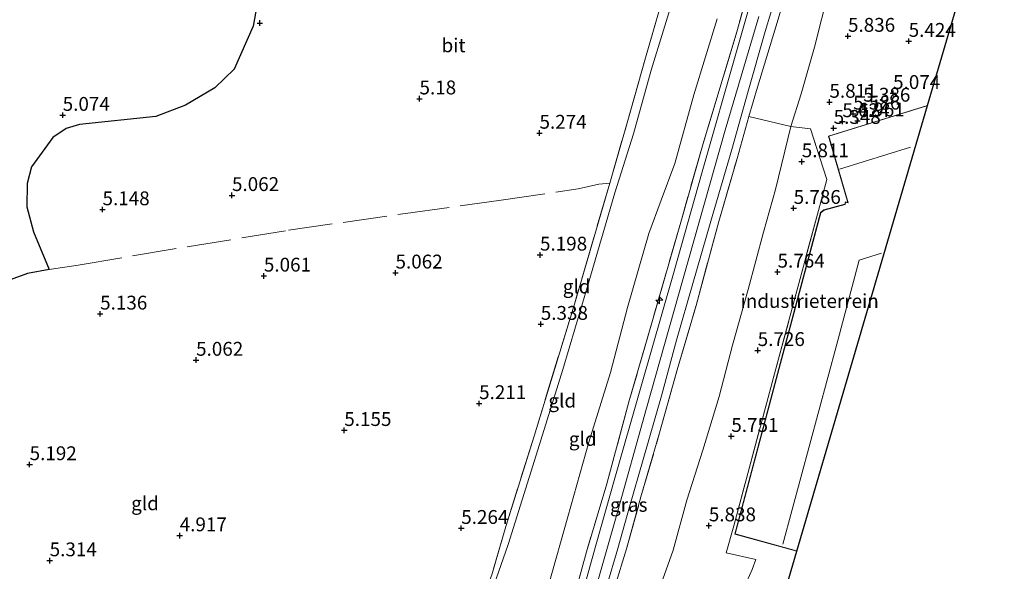
# Model space of a CAD drawing. Units: metres. Extents: x 160000 to 169396, y 423091 to 425003.
# Drawn here: x 161651 to 161829, y 423555 to 423655 of the extents above; entities that cross this region are included whole.
import ezdxf
from ezdxf.enums import TextEntityAlignment as Align

# ---------------------------------------------------------------- set-up
doc = ezdxf.new("R2010")
doc.units = ezdxf.units.M
doc.linetypes.add('IE-TERREINAFSCHEIDING', pattern=[10, 8, -2])
doc.layers.get('0').update_dxf_attribs({"lineweight": 25})
for name, color, linetype, lineweight in [('B-ME-AL-OVERIG-S-B1', 7, 'Continuous', 18), ('B-ME-GW-HOOGTEPUNT-S-B1', 10, 'Continuous', 25), ('B-ME-GW-KRUINLIJN-L-B1', 93, 'Continuous', 18), ('B-ME-GW-TEENLIJN-L-B1', 93, 'Continuous', 18), ('B-ME-IE-GRASLAND-GV-B6', 93, 'Continuous', 18), ('B-ME-IE-GRONDWERKLIJN-GROND_INGERICHT-GV-B6', 253, 'Continuous', 18), ('B-ME-IE-MOERAS-GV-B6', 10, 'Continuous', 25), ('B-ME-IE-TERREINAFSCHEIDING-DOORGANG-L-B1', 8, 'IE-TERREINAFSCHEIDING-KUNSTMATIG-OPEN', 18), ('B-ME-IE-TERREINAFSCHEIDING-RASTERHEKWERK-L-B1', 8, 'IE-TERREINAFSCHEIDING', 18), ('B-ME-KG-KADASTRAAL-DAKRAND-L-B1', 13, 'Continuous', 18), ('B-ME-KG-KADASTRAAL-NOKLIJN-L-B1', 13, 'Continuous', 18), ('B-ME-KG-KADASTRAAL-OPNAMEDTMGRENS-L-B1', 10, 'Continuous', 25), ('B-ME-OG-BEBOUWING-GV-B6', 173, 'Continuous', 18), ('B-ME-VH-VERH_SOORT-BITUMEN-GV-B6', 8, 'IE-TERREINAFSCHEIDING-NATUURLIJK-HOUTWAL', 18)]:
    doc.layers.add(name, color=color, linetype=linetype, lineweight=lineweight)
doc.styles.add('NLCS-ISO', font='NLCS-ISO.TTF')
doc.linetypes.add('IE-TERREINAFSCHEIDING-KUNSTMATIG-OPEN', pattern='A,7,-1.5,[67,NLCS.SHX,S=0.75,R=0,X=0,Y=0],-1.5', length=10)
doc.linetypes.add('IE-TERREINAFSCHEIDING-NATUURLIJK-HOUTWAL', pattern='A,7,-1.5,[67,NLCS.SHX,S=0.75,R=45,X=0,Y=0],-1.5,7,-1.5,[70,NLCS.SHX,S=0.75,R=0,X=0,Y=0],-1.5', length=20)

# ---------------------------------------------------------------- blocks, each defined once
blk = doc.blocks.new('hecto')
for p, q in [((0, 0.625), (-0.625, 0)), ((0, -0.625), (0, 0.625)), ((-0.625, 0), (0.625, 0)), ((0.625, 0), (0, -0.625))]:
    blk.add_line(p, q)
blk = doc.blocks.new('hoogtepunt')
for p, q in [((-0.5, 0), (0.5, 0)), ((0, 0.5), (0, -0.5))]:
    blk.add_line(p, q)

msp = doc.modelspace()

# ---------------------------------------------------------------- linework, layer by layer
at = {"layer": 'B-ME-GW-KRUINLIJN-L-B1'}
for points in [[(161822.44, 423692.214, 6.201), (161822.325, 423693.409, 6.577), (161819.842, 423696.076, 6.799), (161816.901, 423700.008, 7.369), (161813.821, 423704.385, 7.894), (161810.972, 423708.58, 8.362), (161808.892, 423711.69, 8.682), (161807.841, 423712.783, 8.888), (161806.766, 423713.354, 9.009), (161805.573, 423713.223, 9.009), (161804.913, 423712.159, 9.09), (161804.242, 423710.273, 9.09), (161803.561, 423707.677, 9.094), (161802.686, 423702.706, 9.106), (161800.955, 423696.303, 9.073), (161798.949, 423689.528, 9.001), (161796.582, 423681.688, 9.005), (161793.738, 423673.57, 9.037), (161790.863, 423663.704, 9.001), (161787.547, 423652.628, 9.026), (161784.424, 423642.359, 9.069), (161782.891, 423637.016, 9.057)], [(161689.121, 423434.961, 9.209), (161695.241, 423442.663, 9.09), (161700.116, 423449.236, 9.131), (161705.364, 423457.611, 9.18), (161712.664, 423469.859, 9.275), (161722.862, 423488.011, 9.271), (161732.29, 423504.807, 9.263), (161739.147, 423516.529, 9.275), (161745.033, 423527.588, 9.251), (161749.325, 423535.996, 9.251), (161752.269, 423543.053, 9.247), (161754.818, 423550.45, 9.227), (161758.879, 423564.719, 9.223), (161764.406, 423584.364, 9.223), (161771.003, 423607.774, 9.223), (161778.582, 423634.55, 9.235), (161784.689, 423655.091, 9.231)], [(161698.836, 423460.146, 8.738), (161700.552, 423461.854, 8.912), (161702.308, 423464.692, 8.912), (161704.301, 423467.874, 8.916), (161707.437, 423473.24, 8.92), (161711.248, 423480.213, 9.049), (161715.483, 423488.853, 8.989), (161719.434, 423495.134, 8.989), (161725.375, 423504.397, 9.081), (161731.782, 423515.016, 9.154), (161735.322, 423522.681, 9.009), (161739.733, 423532.619, 8.968), (161743.561, 423542.418, 8.956), (161746.733, 423552.567, 8.839), (161750.165, 423564.73, 8.783), (161753.946, 423578.261, 8.694), (161757.91, 423590.788, 8.694), (161760.979, 423602.519, 8.682), (161764.793, 423615.936, 8.649), (161767.063, 423621.945, 8.649), (161769.474, 423628.549, 8.811), (161772.964, 423640.965, 8.867), (161777.172, 423654.692, 8.871)]]:
    msp.add_polyline3d(points, dxfattribs=at)
at = {"layer": 'B-ME-GW-TEENLIJN-L-B1'}
for points in [[(161769.662, 423659.924, 5.628), (161765.259, 423645.427, 5.745), (161762.066, 423633.906, 5.842), (161758.662, 423623.273, 5.705), (161753.841, 423606.757, 5.709), (161749.265, 423591.355, 5.709), (161744.432, 423575.914, 5.656), (161739.386, 423559.778, 5.656), (161736.386, 423551.156, 5.656), (161733.448, 423542.469, 5.656), (161728.797, 423532.22, 5.66), (161723.799, 423520.892, 5.705), (161719.364, 423512.932, 5.894), (161714.85, 423504.049, 5.915), (161713.147, 423501.946, 5.676)], [(161766.756, 423551.812, 6.047), (161769.217, 423558.749, 6.018), (161771.682, 423567.767, 6.116), (161774.568, 423576.817, 5.948), (161777.515, 423586.483, 5.968), (161779.938, 423595.767, 5.931), (161782.754, 423605.795, 5.931), (161785.513, 423616.158, 6.141), (161787.696, 423623.831, 5.843), (161790.48, 423635.252, 5.967), (161792.318, 423641.102, 6.016), (161794.757, 423649.587, 6.117), (161797.335, 423659.853, 6.153)]]:
    msp.add_polyline3d(points, dxfattribs=at)
at = {"layer": 'B-ME-IE-GRASLAND-GV-B6'}
for points in [[(161750.885, 423548.816, 9.17), (161753.549, 423558.416, 9.191), (161757.213, 423570.709, 9.096), (161761.214, 423585.521, 9.174), (161765.469, 423600.187, 9.149), (161770.698, 423618.408, 9.162), (161774.612, 423632.166, 9.215), (161780.705, 423652.329, 9.191), (161786.066, 423671.475, 9.207)], [(161786.874, 423670.56, 9.162), (161780.779, 423649.178, 9.211), (161774.47, 423627.072, 9.174), (161769.266, 423608.705, 9.166), (161763.332, 423587.921, 9.134), (161758.646, 423571.708, 9.199), (161755.315, 423559.811, 9.174), (161752.806, 423550.947, 9.178)], [(161757.217, 423552.278, 9.166), (161759.202, 423559.03, 9.17), (161761.323, 423566.571, 9.231), (161763.779, 423575.106, 9.227), (161767.099, 423586.611, 9.219), (161769.827, 423596.64, 9.199), (161772.756, 423606.869, 9.186), (161776.019, 423618.151, 9.186), (161779.791, 423631.077, 9.162), (161782.74, 423641.61, 9.199), (161785.848, 423652.407, 9.191), (161789.905, 423665.933, 9.162)], [(161790.863, 423663.704, 9.001), (161787.547, 423652.628, 9.026), (161784.424, 423642.359, 9.069), (161782.891, 423637.016, 9.057), (161780.747, 423629.481, 9.049), (161777.428, 423618.088, 9.081), (161773.364, 423602.904, 9.122), (161769.952, 423591.313, 9.114), (161766.76, 423579.93, 9.102), (161763.392, 423568.358, 9.178), (161760.8, 423558.965, 9.138), (161758.639, 423552.117, 9.134)], [(161797.335, 423659.853, 6.153), (161794.757, 423649.587, 6.117), (161792.318, 423641.102, 6.016), (161790.48, 423635.252, 5.967), (161782.891, 423637.016, 9.057), (161784.424, 423642.359, 9.069), (161787.547, 423652.628, 9.026), (161790.863, 423663.704, 9.001)], [(161758.639, 423552.117, 9.134), (161760.8, 423558.965, 9.138), (161763.392, 423568.358, 9.178), (161766.76, 423579.93, 9.102), (161769.952, 423591.313, 9.114), (161773.364, 423602.904, 9.122), (161777.428, 423618.088, 9.081), (161780.747, 423629.481, 9.049), (161782.891, 423637.016, 9.057), (161790.48, 423635.252, 5.967)], [(161790.48, 423635.252, 5.967), (161787.696, 423623.831, 5.843), (161785.513, 423616.158, 6.141), (161782.754, 423605.795, 5.931), (161779.938, 423595.767, 5.931), (161777.515, 423586.483, 5.968), (161774.568, 423576.817, 5.948), (161771.682, 423567.767, 6.116), (161769.217, 423558.749, 6.018), (161766.756, 423551.812, 6.047)]]:
    msp.add_polyline3d(points, dxfattribs=at)
at = {"layer": 'B-ME-IE-GRONDWERKLIJN-GROND_INGERICHT-GV-B6'}
for points in [[(161829.02, 423686.08, 5.901), (161815.118, 423639.034, 5.496), (161797.247, 423633.507, 5.496), (161800.743, 423621.52, 5.496), (161800.32, 423621.633, 5.496), (161800.207, 423621.21, 5.496), (161796.434, 423620.165, 5.496), (161795.813, 423619.678, 5.496), (161788.073, 423590.656, 5.496), (161780.333, 423561.634, 5.496), (161791.548, 423558.554, 5.496), (161775.341, 423503.263, 5.172)], [(161786.066, 423671.475, 9.207), (161780.705, 423652.329, 9.191), (161774.612, 423632.166, 9.215), (161770.698, 423618.408, 9.162), (161765.469, 423600.187, 9.149), (161761.214, 423585.521, 9.174), (161757.213, 423570.709, 9.096), (161753.549, 423558.416, 9.191), (161750.885, 423548.816, 9.17), (161748.179, 423541.803, 9.166), (161745.147, 423534.918, 9.138), (161741.735, 423528.111, 9.126), (161737.931, 423521.151, 9.145), (161730.053, 423507.181, 9.174), (161724.189, 423497.037, 9.149), (161719.831, 423489.358, 9.17)], [(161736.42, 423554.254, 5.596), (161739, 423563.024, 5.587), (161744.094, 423579.339, 5.587), (161751.351, 423603.179, 5.668), (161757.741, 423624.976, 5.62), (161760.877, 423635.866, 5.624), (161764.234, 423647.653, 5.628), (161768.718, 423663.308, 5.543)], [(161768.718, 423663.308, 5.543), (161764.234, 423647.653, 5.628), (161760.877, 423635.866, 5.624), (161757.741, 423624.976, 5.62), (161751.351, 423603.179, 5.668), (161744.094, 423579.339, 5.587), (161739, 423563.024, 5.587), (161736.42, 423554.254, 5.596)], [(161769.662, 423659.924, 5.628), (161765.259, 423645.427, 5.745), (161762.066, 423633.906, 5.842), (161758.662, 423623.273, 5.705), (161753.841, 423606.757, 5.709), (161749.265, 423591.355, 5.709), (161744.432, 423575.914, 5.656), (161739.386, 423559.778, 5.656), (161736.386, 423551.156, 5.656)], [(161736.386, 423551.156, 5.656), (161739.386, 423559.778, 5.656), (161744.432, 423575.914, 5.656), (161749.265, 423591.355, 5.709), (161753.841, 423606.757, 5.709), (161758.662, 423623.273, 5.705), (161762.066, 423633.906, 5.842), (161765.259, 423645.427, 5.745), (161769.662, 423659.924, 5.628)], [(161781.94, 423551.882, 5.52), (161783.478, 423555.267, 5.388), (161784.12, 423557.036, 5.438), (161778.803, 423558.27, 5.578), (161780.139, 423563.13, 5.636), (161788.001, 423592.366, 5.698), (161795.863, 423621.601, 5.76), (161796.933, 423625.668, 5.793), (161794.011, 423634.833, 5.883), (161790.48, 423635.252, 5.967), (161792.318, 423641.102, 6.016), (161794.757, 423649.587, 6.117), (161797.335, 423659.853, 6.153)], [(161644.457, 423605.7137, 5.527), (161652.5547, 423608.6747, 5.3226), (161656.4689, 423609.433, 5.1889), (161653.6823, 423616.2119, 5.1559), (161652.4587, 423620.6993, 5.1097), (161652.5396, 423624.9235, 5.0701), (161653.3116, 423627.9442, 5.0107), (161657.1625, 423633.2272, 5.0833), (161659.5742, 423634.8475, 5.1097), (161661.9689, 423635.5754, 5.1031), (161675.7457, 423637.0377, 5.1427), (161681.0819, 423639.0782, 5.1295), (161686.4386, 423642.1897, 5.1097), (161689.896, 423645.5756, 5.1427), (161693.3187, 423653.3665, 5.1163), (161693.9842, 423657.044, 5.0965)], [(161777.172, 423654.692, 8.871), (161772.964, 423640.965, 8.867), (161769.474, 423628.549, 8.811), (161767.063, 423621.945, 8.649), (161764.793, 423615.936, 8.649), (161760.979, 423602.519, 8.682), (161757.91, 423590.788, 8.694), (161753.946, 423578.261, 8.694), (161750.165, 423564.73, 8.783), (161746.733, 423552.567, 8.839)], [(161746.733, 423552.567, 8.839), (161750.165, 423564.73, 8.783), (161753.946, 423578.261, 8.694), (161757.91, 423590.788, 8.694), (161760.979, 423602.519, 8.682), (161764.793, 423615.936, 8.649), (161767.063, 423621.945, 8.649), (161769.474, 423628.549, 8.811), (161772.964, 423640.965, 8.867), (161777.172, 423654.692, 8.871)], [(161766.756, 423551.812, 6.047), (161769.217, 423558.749, 6.018), (161771.682, 423567.767, 6.116), (161774.568, 423576.817, 5.948), (161777.515, 423586.483, 5.968), (161779.938, 423595.767, 5.931), (161782.754, 423605.795, 5.931), (161785.513, 423616.158, 6.141), (161787.696, 423623.831, 5.843), (161790.48, 423635.252, 5.967), (161794.011, 423634.833, 5.883), (161796.933, 423625.668, 5.793), (161795.863, 423621.601, 5.76), (161788.001, 423592.366, 5.698), (161780.139, 423563.13, 5.636), (161778.803, 423558.27, 5.578), (161784.12, 423557.036, 5.438), (161783.478, 423555.267, 5.388), (161781.94, 423551.882, 5.52)]]:
    msp.add_polyline3d(points, dxfattribs=at)
at = {"layer": 'B-ME-IE-MOERAS-GV-B6'}
msp.add_polyline3d([(161693.9842, 423657.044, 5.0965), (161693.3187, 423653.3665, 5.1163), (161689.896, 423645.5756, 5.1427), (161686.4386, 423642.1897, 5.1097), (161681.0819, 423639.0782, 5.1295), (161675.7457, 423637.0377, 5.1427), (161661.9689, 423635.5754, 5.1031), (161659.5742, 423634.8475, 5.1097), (161657.1625, 423633.2272, 5.0833), (161653.3116, 423627.9442, 5.0107), (161652.5396, 423624.9235, 5.0701), (161652.4587, 423620.6993, 5.1097), (161653.6823, 423616.2119, 5.1559), (161656.4689, 423609.433, 5.1889), (161652.5547, 423608.6747, 5.3226), (161644.457, 423605.7137, 5.527)], dxfattribs=at)
at = {"layer": 'B-ME-IE-TERREINAFSCHEIDING-DOORGANG-L-B1'}
msp.add_line((161755.796, 423624.844, 5.45), (161752.038, 423623.99, 5.402), dxfattribs=at)
at = {"layer": 'B-ME-IE-TERREINAFSCHEIDING-RASTERHEKWERK-L-B1'}
for p, q in [((161757.741, 423624.976, 5.62), (161755.796, 423624.844, 5.45)), ((161656.4689, 423609.433, 5.1889), (161652.5547, 423608.6747, 5.3226))]:
    msp.add_line(p, q, dxfattribs=at)
for points in [[(161786.066, 423671.475, 9.207), (161780.705, 423652.329, 9.191), (161774.612, 423632.166, 9.215), (161770.698, 423618.408, 9.162), (161765.469, 423600.187, 9.149), (161761.214, 423585.521, 9.174), (161757.213, 423570.709, 9.096), (161753.549, 423558.416, 9.191), (161750.885, 423548.816, 9.17), (161748.179, 423541.803, 9.166), (161745.147, 423534.918, 9.138), (161741.735, 423528.111, 9.126), (161737.931, 423521.151, 9.145), (161730.053, 423507.181, 9.174), (161724.189, 423497.037, 9.149), (161719.831, 423489.358, 9.17)], [(161757.741, 423624.976, 5.62), (161760.877, 423635.866, 5.624), (161764.234, 423647.653, 5.628), (161768.718, 423663.308, 5.543)], [(161731.887, 423496.82, 9.041), (161737.496, 423506.629, 9.041), (161743.128, 423516.878, 9.065), (161747.051, 423523.968, 9.017), (161750.68, 423530.925, 9.017), (161753.023, 423535.639, 9.037), (161754.916, 423539.823, 9.073), (161756.91, 423545.517, 9.105), (161758.639, 423552.117, 9.134), (161760.8, 423558.965, 9.138), (161763.392, 423568.358, 9.178), (161766.76, 423579.93, 9.102), (161769.952, 423591.313, 9.114), (161773.364, 423602.904, 9.122), (161777.428, 423618.088, 9.081), (161780.747, 423629.481, 9.049), (161782.891, 423637.016, 9.057)], [(161782.317, 423551.739, 5.471), (161781.94, 423551.882, 5.52), (161783.478, 423555.267, 5.388), (161784.12, 423557.036, 5.438), (161778.803, 423558.27, 5.578), (161780.139, 423563.13, 5.636), (161788.001, 423592.366, 5.698), (161795.863, 423621.601, 5.76), (161796.933, 423625.668, 5.793), (161794.011, 423634.833, 5.883), (161790.48, 423635.252, 5.967), (161782.891, 423637.016, 9.057)], [(161656.4689, 423609.433, 5.1889), (161661.698, 423610.214, 5.232), (161681.42, 423613.503, 5.232), (161699.692, 423616.497, 5.244), (161720.831, 423619.525, 5.268), (161738.132, 423621.912, 5.386), (161752.038, 423623.99, 5.402)], [(161757.741, 423624.976, 5.62), (161751.351, 423603.179, 5.668), (161744.094, 423579.339, 5.587), (161739, 423563.024, 5.587), (161736.42, 423554.254, 5.596), (161732.993, 423545.15, 5.596), (161730.161, 423538.527, 5.616), (161724.71, 423527.312, 5.616), (161720.055, 423517.887, 5.656), (161717.497, 423512.524, 5.656), (161715.529, 423508.267, 5.81), (161714.31, 423505.192, 5.709), (161713.147, 423501.946, 5.676)]]:
    msp.add_polyline3d(points, dxfattribs=at)
at = {"layer": 'B-ME-KG-KADASTRAAL-DAKRAND-L-B1'}
msp.add_polyline3d([(161791.491, 423558.621, 9.458), (161780.394, 423561.669, 9.241), (161788.126, 423590.659, 9.237), (161795.857, 423619.649, 9.233), (161796.457, 423620.12, 9.233), (161800.247, 423621.167, 9.233), (161800.356, 423621.571, 8.985), (161800.816, 423621.448, 8.993), (161797.309, 423633.473, 9.208), (161815.009, 423638.948, 9.194)], dxfattribs=at)
at = {"layer": 'B-ME-KG-KADASTRAAL-NOKLIJN-L-B1'}
for p, q in [((161799.256, 423627.534, 11.303), (161812.064, 423631.49, 11.303)), ((161802.805, 423611.095, 13.189), (161806.857, 423612.333, 13.189))]:
    msp.add_line(p, q, dxfattribs=at)
msp.add_polyline3d([(161802.805, 423611.095, 13.189), (161798.746, 423595.906, 13.14), (161788.998, 423559.833, 13.14)], dxfattribs=at)
at = {"layer": 'B-ME-KG-KADASTRAAL-OPNAMEDTMGRENS-L-B1'}
msp.add_polyline3d([(161718.336, 423425.064, 4.812), (161734.481, 423444.481, 5.229), (161736.879, 423447.365, 5.301), (161741.422, 423446.104, 5.289), (161741.758, 423447.188, 5.43), (161742.995, 423451.185, 5.43), (161743.785, 423453.737, 5.376), (161744.498, 423456.04, 5.39), (161770.216, 423486.611, 5.656), (161773.33, 423496.402, 5.248), (161774.692, 423501.049, 5.478), (161775.341, 423503.263, 5.172), (161791.548, 423558.554, 5.496), (161805.196, 423605.117, 5.228), (161815.118, 423639.034, 5.496), (161829.02, 423686.08, 5.901)], dxfattribs=at)
at = {"layer": 'B-ME-OG-BEBOUWING-GV-B6'}
msp.add_polyline3d([(161791.548, 423558.554, 5.496), (161780.333, 423561.634, 5.496), (161788.073, 423590.656, 5.496), (161795.813, 423619.678, 5.496), (161796.434, 423620.165, 5.496), (161800.207, 423621.21, 5.496), (161800.32, 423621.633, 5.496), (161800.743, 423621.52, 5.496), (161797.247, 423633.507, 5.496), (161815.118, 423639.034, 5.496), (161805.196, 423605.117, 5.228), (161791.548, 423558.554, 5.496)], dxfattribs=at)
at = {"layer": 'B-ME-VH-VERH_SOORT-BITUMEN-GV-B6'}
for points in [[(161689.078, 423438.144, 9.182), (161691.216, 423440.886, 9.191), (161695.125, 423446.074, 9.215), (161698.477, 423450.935, 9.199), (161703.419, 423458.018, 9.257), (161706.928, 423464.158, 9.186), (161711.094, 423471.416, 9.071), (161717.464, 423482.552, 9.183), (161723.386, 423493.169, 9.211), (161731.136, 423506.677, 9.161), (161736.781, 423516.569, 9.191), (161741.104, 423524.461, 9.199), (161744.055, 423530.085, 9.199), (161746.694, 423535.334, 9.199), (161748.803, 423539.864, 9.182), (161750.997, 423545.502, 9.178), (161752.806, 423550.947, 9.178), (161755.315, 423559.811, 9.174), (161758.646, 423571.708, 9.199), (161763.332, 423587.921, 9.134), (161769.266, 423608.705, 9.166), (161774.47, 423627.072, 9.174), (161780.779, 423649.178, 9.211), (161786.874, 423670.56, 9.162)], [(161789.905, 423665.933, 9.162), (161785.848, 423652.407, 9.191), (161782.74, 423641.61, 9.199), (161779.791, 423631.077, 9.162), (161776.019, 423618.151, 9.186), (161772.756, 423606.869, 9.186), (161769.827, 423596.64, 9.199), (161767.099, 423586.611, 9.219), (161763.779, 423575.106, 9.227), (161761.323, 423566.571, 9.231), (161759.202, 423559.03, 9.17), (161757.217, 423552.278, 9.166)]]:
    msp.add_polyline3d(points, dxfattribs=at)

# ---------------------------------------------------------------- block references
at = {"layer": 'B-ME-AL-OVERIG-S-B1', "rotation": 90}
msp.add_blockref('hecto', (161766.711, 423603.845, 9.098), dxfattribs=at)
at = {"layer": 'B-ME-GW-HOOGTEPUNT-S-B1', "rotation": 90}
for p in [(161694.542, 423653.907, 5.006), (161694.542, 423653.907, 5.006), (161800.783, 423651.555, 5.836), (161800.783, 423651.555, 5.836), (161811.745, 423650.64, 5.424), (161811.745, 423650.64, 5.424), (161808.931, 423641.231, 5.074), (161808.931, 423641.231, 5.074), (161723.378, 423640.249, 5.18), (161723.378, 423640.249, 5.18), (161797.436, 423639.644, 5.811), (161797.436, 423639.644, 5.811), (161803.529, 423638.935, 5.386), (161803.529, 423638.935, 5.386), (161658.928, 423637.284, 5.074), (161658.928, 423637.284, 5.074), (161801.723, 423637.503, 5.586), (161801.723, 423637.503, 5.586), (161799.77, 423636.141, 5.624), (161799.77, 423636.141, 5.624), (161802.508, 423636.282, 4.961), (161802.508, 423636.282, 4.961), (161745.056, 423634.055, 5.274), (161745.056, 423634.055, 5.274), (161798.193, 423634.931, 5.348), (161798.193, 423634.931, 5.348), (161792.432, 423628.899, 5.811), (161792.432, 423628.899, 5.811), (161689.509, 423622.799, 5.062), (161689.509, 423622.799, 5.062), (161666.122, 423620.234, 5.148), (161666.122, 423620.234, 5.148), (161790.967, 423620.477, 5.786), (161790.967, 423620.477, 5.786), (161745.148, 423612.046, 5.198), (161745.148, 423612.046, 5.198), (161719.045, 423608.809, 5.062), (161719.045, 423608.809, 5.062), (161788.053, 423608.967, 5.764), (161788.053, 423608.967, 5.764), (161695.27, 423608.252, 5.061), (161695.27, 423608.252, 5.061), (161665.693, 423601.398, 5.136), (161665.693, 423601.398, 5.136), (161745.288, 423599.541, 5.338), (161745.288, 423599.541, 5.338), (161784.472, 423594.811, 5.726), (161784.472, 423594.811, 5.726), (161683.024, 423593.055, 5.062), (161683.024, 423593.055, 5.062), (161734.149, 423585.224, 5.211), (161734.149, 423585.224, 5.211), (161709.793, 423580.376, 5.155), (161709.793, 423580.376, 5.155), (161779.703, 423579.3, 5.751), (161779.703, 423579.3, 5.751), (161652.956, 423574.2, 5.192), (161652.956, 423574.2, 5.192), (161730.921, 423562.692, 5.264), (161730.921, 423562.692, 5.264), (161775.646, 423563.156, 5.838), (161775.646, 423563.156, 5.838), (161680.065, 423561.36, 4.917), (161680.065, 423561.36, 4.917), (161656.576, 423556.848, 5.314), (161656.576, 423556.848, 5.314)]:
    msp.add_blockref('hoogtepunt', p, dxfattribs=at)

# ---------------------------------------------------------------- texts
at = {"layer": 'B-ME-GW-HOOGTEPUNT-S-B1', "ltscale": 0.2, "style": 'NLCS-ISO'}
for s, p in [('5.836', (161800.783, 423651.555, 5.836)), ('5.836', (161800.783, 423651.555, 5.836)), ('5.424', (161811.745, 423650.64, 5.424)), ('5.424', (161811.745, 423650.64, 5.424)), ('5.18', (161723.378, 423640.249, 5.18)), ('5.18', (161723.378, 423640.249, 5.18)), ('5.811', (161797.436, 423639.644, 5.811)), ('5.811', (161797.436, 423639.644, 5.811)), ('5.074', (161808.931, 423641.231, 5.074)), ('5.074', (161808.931, 423641.231, 5.074)), ('5.386', (161803.529, 423638.935, 5.386)), ('5.386', (161803.529, 423638.935, 5.386)), ('5.074', (161658.928, 423637.284, 5.074)), ('5.074', (161658.928, 423637.284, 5.074)), ('5.624', (161799.77, 423636.141, 5.624)), ('5.624', (161799.77, 423636.141, 5.624)), ('5.586', (161801.723, 423637.503, 5.586)), ('5.586', (161801.723, 423637.503, 5.586)), ('4.961', (161802.508, 423636.282, 4.961)), ('4.961', (161802.508, 423636.282, 4.961)), ('5.348', (161798.193, 423634.931, 5.348)), ('5.348', (161798.193, 423634.931, 5.348)), ('5.274', (161745.056, 423634.055, 5.274)), ('5.274', (161745.056, 423634.055, 5.274)), ('5.811', (161792.432, 423628.899, 5.811)), ('5.811', (161792.432, 423628.899, 5.811)), ('5.062', (161689.509, 423622.799, 5.062)), ('5.062', (161689.509, 423622.799, 5.062)), ('5.148', (161666.122, 423620.234, 5.148)), ('5.148', (161666.122, 423620.234, 5.148)), ('5.786', (161790.967, 423620.477, 5.786)), ('5.786', (161790.967, 423620.477, 5.786)), ('5.198', (161745.148, 423612.046, 5.198)), ('5.198', (161745.148, 423612.046, 5.198)), ('5.061', (161695.27, 423608.252, 5.061)), ('5.061', (161695.27, 423608.252, 5.061)), ('5.062', (161719.045, 423608.809, 5.062)), ('5.062', (161719.045, 423608.809, 5.062)), ('5.764', (161788.053, 423608.967, 5.764)), ('5.764', (161788.053, 423608.967, 5.764)), ('5.136', (161665.693, 423601.398, 5.136)), ('5.136', (161665.693, 423601.398, 5.136)), ('5.338', (161745.288, 423599.541, 5.338)), ('5.338', (161745.288, 423599.541, 5.338)), ('5.726', (161784.472, 423594.811, 5.726)), ('5.726', (161784.472, 423594.811, 5.726)), ('5.062', (161683.024, 423593.055, 5.062)), ('5.062', (161683.024, 423593.055, 5.062)), ('5.211', (161734.149, 423585.224, 5.211)), ('5.211', (161734.149, 423585.224, 5.211)), ('5.155', (161709.793, 423580.376, 5.155)), ('5.155', (161709.793, 423580.376, 5.155)), ('5.751', (161779.703, 423579.3, 5.751)), ('5.751', (161779.703, 423579.3, 5.751)), ('5.192', (161652.956, 423574.2, 5.192)), ('5.192', (161652.956, 423574.2, 5.192)), ('5.838', (161775.646, 423563.156, 5.838)), ('5.838', (161775.646, 423563.156, 5.838)), ('4.917', (161680.065, 423561.36, 4.917)), ('4.917', (161680.065, 423561.36, 4.917)), ('5.264', (161730.921, 423562.692, 5.264)), ('5.264', (161730.921, 423562.692, 5.264)), ('5.314', (161656.576, 423556.848, 5.314)), ('5.314', (161656.576, 423556.848, 5.314))]:
    msp.add_text(s, height=2.5, dxfattribs=at).set_placement(p, align=Align.BOTTOM_LEFT)
at = {"layer": 'B-ME-IE-GRASLAND-GV-B6', "ltscale": 0.2, "style": 'NLCS-ISO'}
msp.add_text('gras', height=2.5, dxfattribs=at).set_placement((161761.1835, 423566.918), align=Align.MIDDLE_CENTER)
at = {"layer": 'B-ME-IE-GRONDWERKLIJN-GROND_INGERICHT-GV-B6', "ltscale": 0.2, "style": 'NLCS-ISO'}
for s, p in [('gld', (161751.7726, 423606.35)), ('industrieterrein', (161793.8641, 423603.7247)), ('gld', (161749.1718, 423585.7255)), ('gld', (161752.87, 423578.8252)), ('gld', (161673.7988, 423567.1906))]:
    msp.add_text(s, height=2.5, dxfattribs=at).set_placement(p, align=Align.MIDDLE_CENTER)
at = {"layer": 'B-ME-VH-VERH_SOORT-BITUMEN-GV-B6', "ltscale": 0.2, "style": 'NLCS-ISO'}
msp.add_text('bit', height=2.5, dxfattribs=at).set_placement((161729.5371, 423649.8931), align=Align.MIDDLE_CENTER)

doc.saveas('drawing.dxf')
